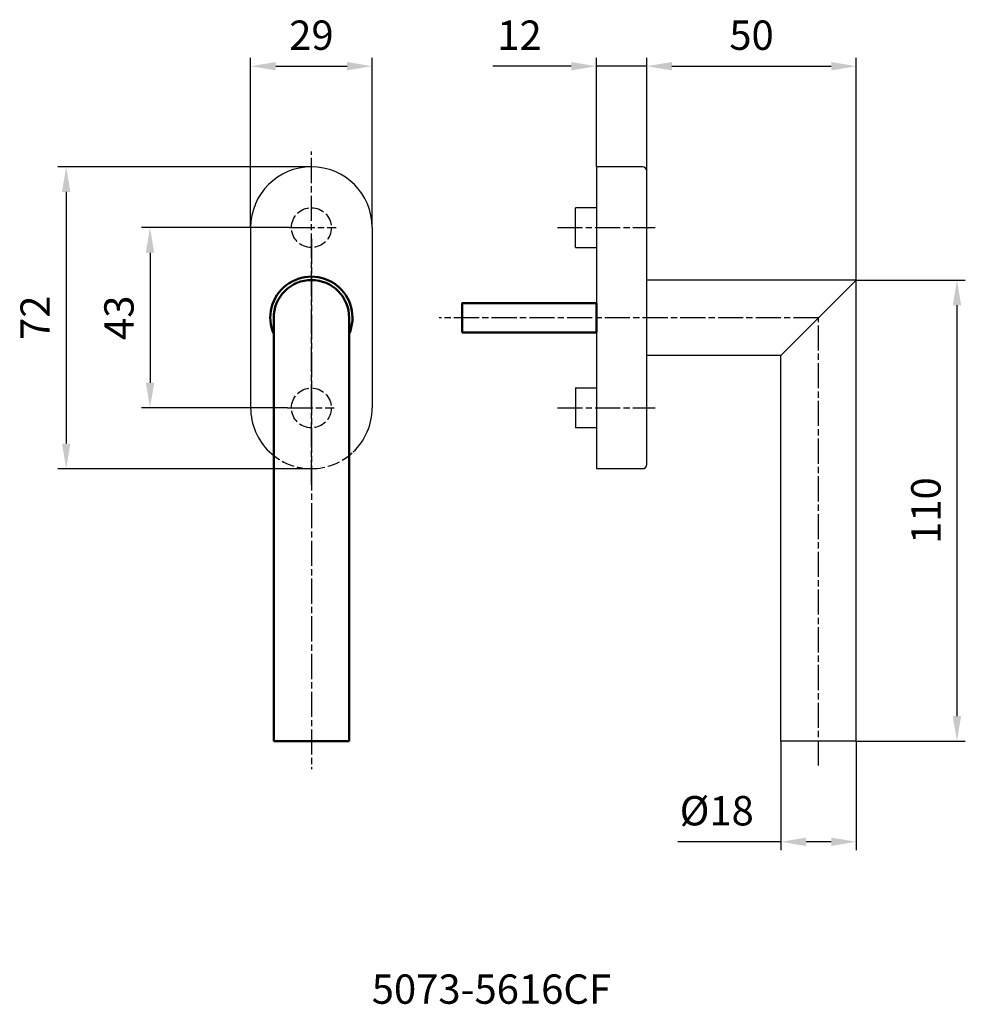
# Model space of a CAD drawing. Extents: x 87 to 312, y 51 to 286.
import ezdxf

# ---------------------------------------------------------------- set-up
doc = ezdxf.new("R2010")
doc.units = 0
for name, pattern in [('AM_ISO02W050', [7.5, 6, -1.5]), ('AM_ISO02W050x2', [3.75, 3, -0.75]), ('AM_ISO08W050', [18, 12, -1.5, 3, -1.5]), ('AM_ISO08W050x2', [9, 6, -0.75, 1.5, -0.75])]:
    doc.linetypes.add(name, pattern=pattern)
doc.layers.get('0').update_dxf_attribs({"linetype": 'CONTINUOUS'})
doc.layers.get('Defpoints').update_dxf_attribs({"linetype": 'CONTINUOUS'})
doc.layers.add('1', color=4, linetype='CONTINUOUS')
for name, color, linetype, lineweight in [('AM_0', 7, 'CONTINUOUS', 50), ('AM_1', 4, 'CONTINUOUS', 25), ('AM_3', 6, 'AM_ISO02W050', 25), ('AM_5', 3, 'CONTINUOUS', 25), ('AM_6', 2, 'CONTINUOUS', 35), ('AM_7', 1, 'AM_ISO08W050', 25)]:
    doc.layers.add(name, color=color, linetype=linetype, lineweight=lineweight)
doc.styles.get("Standard").update_dxf_attribs({"font": 'ISOCP'})
doc.dimstyles.new('AM_ISO', dxfattribs={"dimtxt": 3.5, "dimasz": 3, "dimexe": 1, "dimexo": 0, "dimgap": 1.5, "dimtad": 1, "dimdsep": 46, "dimtxsty": 'STANDARD', "dimcen": 0, "dimclrd": 256, "dimclre": 256, "dimclrt": 2, "dimadec": 0, "dimazin": 2, "dimtp": 0.1, "dimtm": 0.1, "dimtfac": 0.71, "dimtmove": 0, "dimatfit": 3, "dimfxl": 1, "dimtzin": 0, "dimlwd": -1, "dimlwe": -1, "dimarcsym": 0})
doc.dimstyles.new('AM_ISO$0', dxfattribs={"dimtxt": 3.5, "dimasz": 3, "dimexe": 1, "dimexo": 0, "dimgap": 1.5, "dimtad": 1, "dimdsep": 46, "dimtxsty": 'STANDARD', "dimcen": 0, "dimclrd": 256, "dimclre": 256, "dimclrt": 2, "dimadec": 0, "dimazin": 2, "dimtp": 0.1, "dimtm": 0.1, "dimtfac": 0.71, "dimtmove": 0, "dimatfit": 3, "dimfxl": 1, "dimtzin": 0, "dimlwd": -1, "dimlwe": -1, "dimarcsym": 0})

# ---------------------------------------------------------------- blocks, each defined once
blk = doc.blocks.new('*D11')
at = {"layer": 'AM_5'}
for p, q in [((141.76, 236.56), (141.76, 277.06)), ((147.76, 275.06), (164.76, 275.06)), ((170.76, 236.56), (170.76, 277.06))]:
    blk.add_line(p, q, dxfattribs=at)
for points in [[(147.76, 276.06), (147.76, 274.06), (141.76, 275.06)], [(164.76, 276.06), (164.76, 274.06), (170.76, 275.06)]]:
    blk.add_solid(points, dxfattribs=at)
at = {"layer": 'Defpoints', "color": 0}
for p in [(170.76, 275.06), (141.76, 236.56), (170.76, 236.56)]:
    blk.add_point(p, dxfattribs=at)
at = {"layer": 'AM_5', "color": 2, "insert": (156.26, 281.56), "char_height": 7, "attachment_point": 5}
blk.add_mtext('29', dxfattribs=at)
blk = doc.blocks.new('*D12')
at = {"layer": 'AM_5'}
for p, q in [((156.26, 251.06), (95.76, 251.06)), ((97.76, 245.06), (97.76, 185.06)), ((156.26, 179.06), (95.76, 179.06))]:
    blk.add_line(p, q, dxfattribs=at)
for points in [[(96.76, 245.06), (98.76, 245.06), (97.76, 251.06)], [(96.76, 185.06), (98.76, 185.06), (97.76, 179.06)]]:
    blk.add_solid(points, dxfattribs=at)
at = {"layer": 'Defpoints', "color": 0}
for p in [(156.26, 251.06), (97.76, 179.06), (156.26, 179.06)]:
    blk.add_point(p, dxfattribs=at)
at = {"layer": 'AM_5', "color": 2, "insert": (91.26, 215.06), "char_height": 7, "attachment_point": 5, "rotation": 90}
blk.add_mtext('72', dxfattribs=at)
blk = doc.blocks.new('*D13')
at = {"layer": 'AM_5'}
for p, q in [((151.05, 236.56), (115.76, 236.56)), ((117.76, 230.56), (117.76, 199.56)), ((150.57, 193.56), (115.76, 193.56))]:
    blk.add_line(p, q, dxfattribs=at)
for points in [[(116.76, 230.56), (118.76, 230.56), (117.76, 236.56)], [(116.76, 199.56), (118.76, 199.56), (117.76, 193.56)]]:
    blk.add_solid(points, dxfattribs=at)
at = {"layer": 'Defpoints', "color": 0}
for p in [(151.05, 236.56), (117.76, 193.56), (150.57, 193.56)]:
    blk.add_point(p, dxfattribs=at)
at = {"layer": 'AM_5', "color": 2, "insert": (111.26, 215.06), "char_height": 7, "attachment_point": 5, "rotation": 90}
blk.add_mtext('43', dxfattribs=at)
blk = doc.blocks.new('*D15')
at = {"layer": 'AM_5'}
for p, q in [((236.26, 224.06), (236.26, 277.06)), ((242.26, 275.06), (280.26, 275.06)), ((286.26, 224.06), (286.26, 277.06))]:
    blk.add_line(p, q, dxfattribs=at)
for points in [[(242.26, 276.06), (242.26, 274.06), (236.26, 275.06)], [(280.26, 276.06), (280.26, 274.06), (286.26, 275.06)]]:
    blk.add_solid(points, dxfattribs=at)
at = {"layer": 'Defpoints', "color": 0}
for p in [(286.26, 275.06), (236.26, 224.06), (286.26, 224.06)]:
    blk.add_point(p, dxfattribs=at)
at = {"layer": 'AM_5', "color": 2, "insert": (261.26, 281.56), "char_height": 7, "attachment_point": 5}
blk.add_mtext('50', dxfattribs=at)
blk = doc.blocks.new('*D16')
at = {"layer": 'AM_5'}
for p, q in [((286.26, 224.06), (312.26, 224.06)), ((310.26, 218.06), (310.26, 120.06)), ((286.26, 114.06), (312.26, 114.06))]:
    blk.add_line(p, q, dxfattribs=at)
for points in [[(309.26, 218.06), (311.26, 218.06), (310.26, 224.06)], [(309.26, 120.06), (311.26, 120.06), (310.26, 114.06)]]:
    blk.add_solid(points, dxfattribs=at)
at = {"layer": 'Defpoints', "color": 0}
for p in [(286.26, 224.06), (286.26, 114.06), (310.26, 114.06)]:
    blk.add_point(p, dxfattribs=at)
at = {"layer": 'AM_5', "color": 2, "insert": (303.76, 169.06), "char_height": 7, "attachment_point": 5, "rotation": 90}
blk.add_mtext('110', dxfattribs=at)
blk = doc.blocks.new('*D17')
at = {"layer": 'AM_5'}
for p, q in [((268.26, 114.06), (268.26, 88.06)), ((286.26, 114.06), (286.26, 88.06)), ((268.26, 90.06), (243.66, 90.06)), ((280.26, 90.06), (274.26, 90.06))]:
    blk.add_line(p, q, dxfattribs=at)
for points in [[(274.26, 91.06), (274.26, 89.06), (268.26, 90.06)], [(280.26, 91.06), (280.26, 89.06), (286.26, 90.06)]]:
    blk.add_solid(points, dxfattribs=at)
at = {"layer": 'Defpoints', "color": 0}
for p in [(268.26, 114.06), (286.26, 114.06), (268.26, 90.06)]:
    blk.add_point(p, dxfattribs=at)
at = {"layer": 'AM_5', "color": 2, "insert": (252.96, 96.56), "char_height": 7, "attachment_point": 5}
blk.add_mtext('%%c18', dxfattribs=at)
blk = doc.blocks.new('*D18')
at = {"layer": 'AM_5'}
for p, q in [((218.26, 275.06), (199.54, 275.06)), ((224.26, 251.06), (224.26, 277.06)), ((236.26, 275.06), (224.26, 275.06)), ((236.26, 250.06), (236.26, 277.06)), ((242.26, 275.06), (248.26, 275.06))]:
    blk.add_line(p, q, dxfattribs=at)
for points in [[(218.26, 276.06), (218.26, 274.06), (224.26, 275.06)], [(242.26, 276.06), (242.26, 274.06), (236.26, 275.06)]]:
    blk.add_solid(points, dxfattribs=at)
at = {"layer": 'Defpoints', "color": 0}
for p in [(224.26, 275.06), (224.26, 251.06), (236.26, 250.06)]:
    blk.add_point(p, dxfattribs=at)
at = {"layer": 'AM_5', "color": 2, "insert": (205.9, 281.56), "char_height": 7, "attachment_point": 5}
blk.add_mtext('12', dxfattribs=at)

msp = doc.modelspace()

# ---------------------------------------------------------------- linework, layer by layer
for p, q in [((141.76, 236.564), (141.76, 193.564)), ((170.76, 236.564), (170.76, 193.564))]:
    msp.add_line(p, q)
for centre, start, end in [((156.26, 236.564), 0, 180), ((156.26, 193.564), 180, 226.39714), ((156.26, 193.564), 313.60278, 0)]:
    msp.add_arc(centre, 14.5, start, end)
at = {"layer": '1'}
for p, q in [((286.26, 224.064), (236.26, 224.064)), ((236.26, 206.064), (236.26, 224.064)), ((268.26, 206.064), (286.26, 224.064)), ((286.26, 114.064), (286.26, 224.064)), ((268.26, 206.064), (236.26, 206.064)), ((268.26, 114.064), (268.26, 206.064)), ((286.26, 114.064), (268.26, 114.064))]:
    msp.add_line(p, q, dxfattribs=at)
at = {"layer": 'AM_0'}
for p, q in [((147.26, 114.064), (147.26, 215.064)), ((165.26, 215.064), (165.26, 114.064)), ((165.26, 114.064), (147.26, 114.064))]:
    msp.add_line(p, q, dxfattribs=at)
msp.add_lwpolyline([(192.26, 211.564), (224.26, 211.564), (224.26, 218.564), (192.26, 218.564)], close=True, dxfattribs=at)
for radius, start, end in [(9.8, 336.68855, 203.31145), (9, 89.99986, 180), (9, 0.00014, 90)]:
    msp.add_arc((156.26, 215.064), radius, start, end, dxfattribs=at)
at = {"layer": 'AM_1'}
for p, q in [((224.26, 251.064), (224.26, 179.064)), ((235.26, 251.064), (224.26, 251.064)), ((236.26, 180.064), (236.26, 250.064)), ((219.26, 231.814), (219.26, 241.314)), ((224.26, 241.314), (219.26, 241.314)), ((219.26, 231.814), (224.26, 231.814)), ((219.26, 198.314), (219.26, 188.814)), ((219.26, 198.314), (224.26, 198.314)), ((224.26, 188.814), (219.26, 188.814)), ((224.26, 179.064), (235.26, 179.064))]:
    msp.add_line(p, q, dxfattribs=at)
for centre, start, end in [((235.26, 250.064), 0, 90), ((235.26, 180.064), 270, 0)]:
    msp.add_arc(centre, 1, start, end, dxfattribs=at)
at = {"layer": 'AM_3', "linetype": 'AM_ISO02W050x2'}
for centre in [(156.26, 236.564), (156.26, 193.564)]:
    msp.add_circle(centre, 4.75, dxfattribs=at)
msp.add_arc((156.26, 193.564), 14.5, 226.39714, 313.60278, dxfattribs=at)
at = {"layer": 'AM_7', "linetype": 'AM_ISO08W050x2'}
for p, q in [((156.26, 175.17), (156.26, 254.686)), ((151.052, 236.564), (162.175, 236.564)), ((214.942, 236.564), (238.256, 236.564)), ((156.26, 233.858), (156.26, 107.396)), ((277.26, 215.064), (186.757, 215.064)), ((277.26, 108.246), (277.26, 215.064)), ((150.569, 193.564), (161.691, 193.564)), ((214.942, 193.564), (238.256, 193.564))]:
    msp.add_line(p, q, dxfattribs=at)

# ---------------------------------------------------------------- texts
at = {"layer": 'AM_6'}
msp.add_text('5073-5616CF', height=7, dxfattribs=at).set_placement((170.653, 51.421))

# ---------------------------------------------------------------- dimensions: what is measured, and where the dimension line sits
at = {"layer": 'AM_5'}
for base, p1, p2, dimstyle, picture, middle in [((170.76, 275.064), (141.76, 236.564), (170.76, 236.564), 'AM_ISO', '*D11', (156.26, 281.564)), ((224.26, 275.064), (236.26, 250.064), (224.26, 251.064), 'AM_ISO$0', '*D18', (205.9, 281.564)), ((286.26, 275.064), (236.26, 224.064), (286.26, 224.064), 'AM_ISO', '*D15', (261.26, 281.564))]:
    dim = msp.add_linear_dim(base=base, p1=p1, p2=p2, dimstyle=dimstyle, override={"dimscale": 2}, dxfattribs=at)
    dim.commit()
    dim.dimension.update_dxf_attribs({"geometry": picture, "text_midpoint": middle})
for base, p1, p2, picture, middle in [((97.76, 179.064), (156.26, 251.064), (156.26, 179.064), '*D12', (91.259, 215.064)), ((117.76, 193.564), (151.052, 236.564), (150.569, 193.564), '*D13', (111.26, 215.064)), ((310.26, 114.064), (286.26, 224.064), (286.26, 114.064), '*D16', (303.76, 169.064))]:
    dim = msp.add_linear_dim(base=base, p1=p1, p2=p2, angle=90, dimstyle='AM_ISO', override={"dimscale": 2}, dxfattribs=at)
    dim.commit()
    dim.dimension.update_dxf_attribs({"geometry": picture, "text_midpoint": middle})
dim = msp.add_linear_dim(base=(268.26, 90.064), p1=(286.26, 114.064), p2=(268.26, 114.064), angle=0, text='%%c<>', dimstyle='AM_ISO', override={"dimscale": 2}, dxfattribs=at)
dim.commit()
dim.dimension.update_dxf_attribs({"geometry": '*D17', "text_midpoint": (252.96, 96.564)})

doc.saveas('drawing.dxf')
